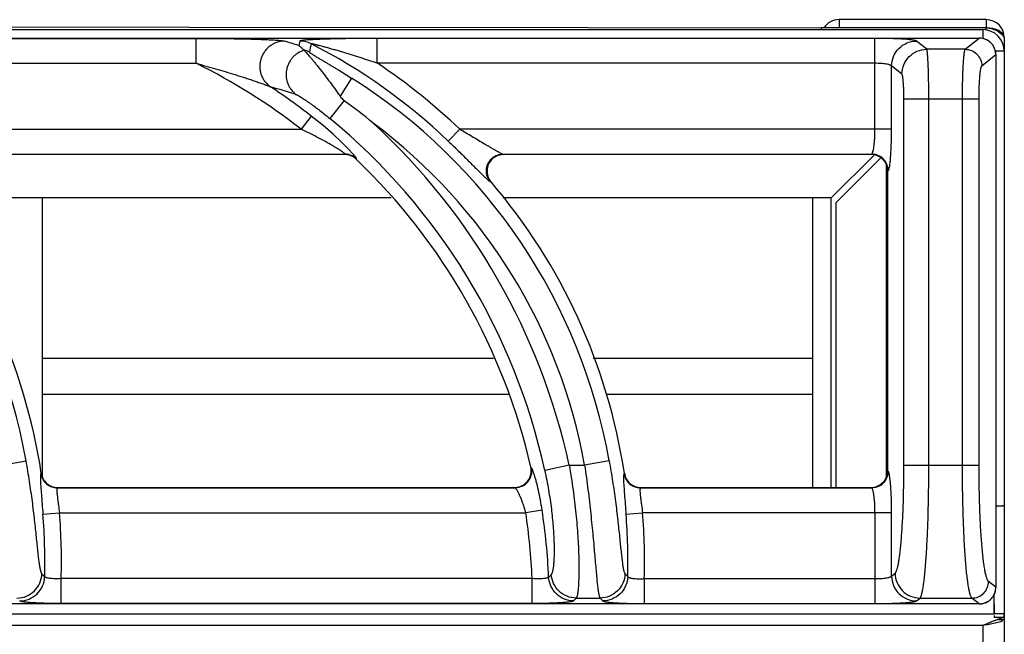
# Model space of a CAD drawing. Units: millimetres. Extents: x 0 to 126, y -96 to 73.
# Drawn here: x 108 to 120, y 66 to 73 of the extents above; entities that cross this region are included whole.
import ezdxf

# ---------------------------------------------------------------- set-up
doc = ezdxf.new("R2010")
doc.units = ezdxf.units.MM
doc.layers.add('GRC-700 SERİ PİŞİRME', color=7, linetype='Continuous')

msp = doc.modelspace()

# ---------------------------------------------------------------- linework, layer by layer
at = {"layer": 'GRC-700 SERİ PİŞİRME', "color": 252}
for p, q in [((119.784, 73.22), (118.016, 73.22)), ((118.016, 73.22), (118.016, 73.12)), ((119.784, 73.22), (119.784, 73.12)), ((0.259, 73.1), (119.741, 73.1)), ((119.784, 73.12), (117.8, 73.12)), ((117.8, 73.12), (117.8, 73.1)), ((119.741, 73.1), (119.741, 72.999)), ((119.784, 73.1), (119.784, 73.12)), ((119.981, 73.051), (119.931, 73.089)), ((120, 73.004), (119.981, 73.051)), ((80.3, 72.999), (119.7, 72.999)), ((80.3, 72.999), (119.7, 72.999)), ((105.473, 72.995), (110.296, 72.995)), ((110.296, 72.995), (110.296, 72.696)), ((111.543, 72.962), (111.53, 72.909)), ((118.447, 72.995), (112.473, 72.995)), ((112.473, 72.696), (112.473, 72.995)), ((118.447, 71.904), (118.447, 72.995)), ((119.069, 72.864), (118.945, 72.963)), ((119.531, 72.864), (119.7, 72.999)), ((119.7, 72.999), (119.7, 72.999)), ((119.862, 72.917), (119.812, 72.965)), ((120, 73.004), (120, 66.08)), ((119.531, 72.864), (119.069, 72.864)), ((120, 72.841), (119.899, 72.841)), ((105.473, 72.696), (110.296, 72.696)), ((118.447, 72.696), (112.473, 72.696)), ((119.73, 72.665), (119.899, 72.8)), ((119.899, 72.8), (119.899, 72.8)), ((119.899, 72.8), (119.899, 66.4)), ((119.899, 72.8), (119.899, 66.4)), ((118.647, 71.904), (118.647, 72.664)), ((118.77, 72.565), (118.647, 72.664)), ((112.163, 72.519), (112.026, 72.301)), ((112.077, 72.247), (111.902, 72.034)), ((119.697, 72.265), (118.795, 72.265)), ((118.795, 67.867), (118.795, 72.265)), ((119.094, 67.867), (119.094, 72.265)), ((119.498, 67.867), (119.498, 72.265)), ((119.697, 67.867), (119.697, 72.265)), ((111.68, 72.061), (111.557, 71.904)), ((106.463, 71.904), (111.557, 71.904)), ((113.325, 71.76), (113.463, 71.904)), ((118.647, 71.904), (113.463, 71.904)), ((106.979, 71.605), (112.083, 71.605)), ((112.081, 71.6), (106.99, 71.6)), ((112.081, 71.6), (112.083, 71.605)), ((112.22, 71.544), (112.221, 71.549)), ((113.979, 71.605), (118.407, 71.605)), ((113.979, 71.605), (113.99, 71.6)), ((118.4, 71.6), (113.99, 71.6)), ((118.436, 71.593), (117.923, 71.08)), ((118.516, 71.559), (117.98, 71.023)), ((118.4, 71.6), (118.407, 71.605)), ((118.58, 71.484), (118.58, 67.717)), ((118.6, 71.401), (118.606, 71.405)), ((118.6, 67.799), (118.6, 71.401)), ((113.828, 71.276), (113.838, 71.271)), ((112.638, 71.08), (106.98, 71.08)), ((108.45, 71.08), (108.45, 67.736)), ((117.923, 71.08), (113.98, 71.08)), ((117.7, 67.6), (117.7, 71.08)), ((117.916, 71.08), (117.916, 67.6)), ((117.98, 67.6), (117.98, 71.023)), ((108.45, 69.153), (113.868, 69.153)), ((115.063, 69.153), (117.7, 69.153)), ((108.45, 68.72), (114.047, 68.72)), ((115.226, 68.72), (117.7, 68.72)), ((107.962, 67.867), (108.257, 67.919)), ((114.776, 67.867), (114.483, 67.803)), ((114.776, 67.867), (114.962, 67.867)), ((115.257, 67.919), (114.962, 67.867)), ((118.795, 67.867), (119.697, 67.867)), ((108.439, 67.769), (108.435, 67.764)), ((114.321, 67.839), (114.315, 67.844)), ((115.439, 67.769), (115.435, 67.764)), ((118.561, 67.68), (118.59, 67.737)), ((118.606, 67.794), (118.6, 67.799)), ((108.636, 67.6), (108.632, 67.595)), ((108.632, 67.595), (114.127, 67.595)), ((108.636, 67.6), (114.121, 67.6)), ((114.127, 67.595), (114.121, 67.6)), ((115.636, 67.6), (115.632, 67.595)), ((115.632, 67.595), (118.407, 67.595)), ((115.636, 67.6), (118.4, 67.6)), ((118.407, 67.595), (118.4, 67.6)), ((119.899, 67.38), (119.982, 67.38)), ((120, 67.38), (119.982, 67.38)), ((108.458, 67.279), (108.657, 67.296)), ((108.657, 67.296), (114.255, 67.296)), ((114.452, 67.326), (114.255, 67.296)), ((115.458, 67.279), (115.657, 67.296)), ((118.647, 67.296), (115.657, 67.296)), ((118.447, 67.296), (118.447, 66.205)), ((118.647, 66.536), (118.647, 67.296)), ((118.647, 66.536), (118.689, 66.57)), ((114.332, 66.504), (108.678, 66.504)), ((108.678, 66.205), (108.678, 66.504)), ((114.332, 66.205), (114.332, 66.504)), ((115.678, 66.504), (118.447, 66.504)), ((115.678, 66.504), (115.678, 66.205)), ((119.899, 66.4), (119.811, 66.47)), ((119.865, 66.288), (119.893, 66.35)), ((119.88, 66.08), (119.88, 66.321)), ((119.893, 66.35), (119.899, 66.4)), ((119.899, 66.4), (119.899, 66.4)), ((119.7, 66.201), (80.3, 66.201)), ((119.7, 66.2), (80.3, 66.2)), ((114.332, 66.205), (108.678, 66.205)), ((114.861, 66.271), (115.147, 66.271)), ((115.678, 66.205), (118.447, 66.205)), ((118.945, 66.237), (118.988, 66.271)), ((118.988, 66.271), (119.612, 66.271)), ((119.7, 66.201), (119.612, 66.271)), ((119.7, 66.2), (119.7, 66.201)), ((119.88, 66.2), (119.88, 66.08)), ((0.12, 66.08), (119.88, 66.08)), ((120, 66.08), (119.88, 66.08)), ((120, 66.039), (120, 66.08)), ((119.924, 65.978), (119.84, 65.959)), ((119.88, 66.061), (119.88, 66.039)), ((120, 66.039), (119.88, 66.039)), ((119.929, 66.015), (120, 66.015)), ((119.741, 65.941), (0.259, 65.941))]:
    msp.add_line(p, q, dxfattribs=at)
at = {"layer": 'GRC-700 SERİ PİŞİRME'}
for p, q in [((120, 66.039), (120, 2.272)), ((119.741, 65.941), (119.741, 2.398))]:
    msp.add_line(p, q, dxfattribs=at)
msp.add_lwpolyline([(0, 66.039), (0, 73.004, -0.414214), (0.216, 73.22), (119.784, 73.12, -0.251085), (120, 73.004), (120, 66.039)], format="xyb", dxfattribs=at)
at = {"layer": 'GRC-700 SERİ PİŞİRME', "color": 252}
for points in [[(119.812, 72.965), (119.75, 72.993), (119.7, 72.999)], [(119.899, 72.8), (119.892, 72.855), (119.862, 72.917)], [(112.182, 71.605), (112.125, 71.667), (112.043, 71.748), (111.941, 71.843), (111.821, 71.947), (111.68, 72.061)], [(118.458, 67.608), (118.515, 67.636), (118.561, 67.68)], [(119.7, 66.2), (119.756, 66.208), (119.817, 66.238), (119.865, 66.288)]]:
    msp.add_lwpolyline(points, dxfattribs=at)
for centre, radius, start, end in [((118.016, 73.004), 0.216, 90, 146.8007), ((119.784, 73.004), 0.216, 0, 90), ((119.741, 72.841), 0.259, 0, 90), ((106.789, 57.731), 15.901, 72.6532, 73.3144), ((111.543, 72.662), 0.301, 62.9614, 89.9326), ((119.699, 72.8), 0.199, 87.4026, 89.7372), ((119.699, 72.799), 0.2, 78.2267, 87.398), ((119.699, 72.799), 0.2, 73.2721, 78.2159), ((119.698, 72.799), 0.2, 58.4448, 73.2675), ((119.698, 72.799), 0.201, 51.9736, 58.4442), ((119.698, 72.799), 0.201, 38.8892, 51.9699), ((111.519, 72.563), 0.301, 62.7585, 75.4824), ((108.498, 66.713), 6.984, 46.2766, 62.894), ((119.698, 72.798), 0.201, 33.5495, 38.8889), ((119.698, 72.798), 0.201, 22.5562, 33.5332), ((119.698, 72.799), 0.2, 13.4925, 22.5442), ((119.698, 72.799), 0.201, 5.1004, 13.4774), ((119.699, 72.799), 0.2, 0.2675, 5.1043), ((107.097, 66.2), 7.241, 51.9777, 63.7776), ((108.498, 66.713), 7.183, 46.2766, 56.3958), ((101.498, 66.713), 6.866, 10.119, 57.7353), ((108.498, 66.713), 6.866, 10.119, 57.7353), ((106.732, 56.923), 16.119, 72.807, 73.9427), ((107.097, 66.2), 7.44, 51.9777, 56.6233), ((107.845, 66.461), 7.168, 50.3163, 53.8192), ((107.097, 66.2), 7.558, 12.2473, 50.5296), ((107.097, 66.2), 7.858, 12.2473, 47.3362), ((108.498, 66.713), 6.566, 10.119, 53.3001), ((112.081, 71.4), 0.2, 75.5766, 89.971), ((112.083, 71.404), 0.201, 75.396, 89.8615), ((112.082, 71.401), 0.199, 60.7272, 75.5701), ((112.083, 71.404), 0.2, 60.8502, 75.3824), ((112.081, 71.4), 0.2, 46.2293, 60.7087), ((112.083, 71.404), 0.201, 46.3605, 60.8454), ((107.097, 66.2), 7.403, 12.8293, 46.2149), ((113.99, 71.398), 0.202, 90.0282, 92.743), ((118.4, 71.403), 0.197, 88.5296, 90.0005), ((118.4, 71.398), 0.202, 67.7436, 88.4935), ((118.405, 71.404), 0.201, 22.6805, 67.2413), ((118.403, 71.402), 0.197, 21.9264, 24.8335), ((118.399, 71.4), 0.201, 0.054, 21.8709), ((113.993, 71.403), 0.204, 199.365, 220.4494), ((101.498, 66.713), 7.021, 8.6532, 40.4789), ((108.498, 66.713), 7.021, 8.6532, 40.4789), ((108.633, 67.796), 0.201, 188.9233, 209.0533), ((108.638, 67.8), 0.201, 188.7031, 208.6891), ((114.121, 67.799), 0.199, 289.4254, 352.1887), ((114.125, 67.796), 0.201, 295.9367, 346.8432), ((114.119, 67.799), 0.202, 352.2494, 12.779), ((115.633, 67.796), 0.201, 188.9233, 209.0533), ((115.638, 67.8), 0.201, 188.7052, 208.7431), ((118.4, 67.799), 0.2, 341.8649, 359.9609), ((108.633, 67.796), 0.201, 209.1096, 249.512), ((108.636, 67.799), 0.199, 208.7718, 249.7605), ((108.636, 67.801), 0.201, 249.8292, 269.9538), ((115.633, 67.796), 0.201, 209.1096, 249.512), ((115.636, 67.799), 0.199, 208.8183, 249.8403), ((118.405, 67.796), 0.201, 292.7589, 337.3198), ((108.633, 67.796), 0.201, 249.5683, 269.6961), ((114.121, 67.798), 0.198, 269.9905, 271.5071), ((114.121, 67.801), 0.201, 271.5258, 289.394), ((115.633, 67.796), 0.201, 249.5683, 269.6961), ((115.636, 67.801), 0.201, 249.9022, 269.9574), ((118.4, 67.798), 0.198, 269.991, 271.5482), ((118.4, 67.801), 0.201, 271.5624, 286.758), ((101.498, 66.713), 6.984, 358.4877, 4.6523), ((101.498, 66.713), 7.183, 358.3332, 4.6523), ((107.097, 66.2), 7.241, 2.408, 8.704), ((107.097, 66.2), 7.44, 2.4937, 8.704), ((108.498, 66.713), 6.984, 358.4877, 4.6523), ((108.498, 66.713), 7.183, 358.3332, 4.6523), ((93.539, 52.602), 20.424, 42.9892, 43.1224), ((99.573, 81.419), 21.109, 315.1195, 315.2421), ((100.558, 52.62), 20.399, 42.9891, 43.1225), ((119.698, 66.401), 0.201, 328.616, 342.9247), ((119.698, 66.401), 0.2, 342.9322, 348.674), ((119.698, 66.401), 0.2, 348.6825, 355.4749), ((119.699, 66.401), 0.2, 355.4732, 359.7353), ((98.609, 81.767), 22.456, 316.2469, 316.3643), ((101.513, 52.927), 19.077, 44.2437, 44.3833), ((119.699, 66.4), 0.199, 270.2642, 273.0031), ((119.699, 66.401), 0.2, 273.0089, 283.8574), ((119.699, 66.401), 0.2, 283.8769, 289.0498), ((119.699, 66.401), 0.2, 289.05, 291.9411), ((119.698, 66.401), 0.201, 291.9561, 303.6343), ((119.698, 66.401), 0.201, 303.652, 308.8361), ((119.698, 66.401), 0.201, 308.8395, 323.1614), ((119.698, 66.401), 0.201, 323.1647, 328.6095), ((121.089, 62.876), 3.348, 111.6282, 112.1467), ((120.814, 63.569), 2.602, 111.0446, 111.6254), ((120.625, 64.063), 2.073, 110.0604, 111.0542), ((120.524, 64.337), 1.781, 109.5146, 110.0439)]:
    msp.add_arc(centre, radius, start, end, dxfattribs=at)
for points, knots in [([(119.862, 73.112), (119.85, 73.115), (119.824, 73.118), (119.797, 73.12), (119.784, 73.12)], [0, 0, 0, 0, 0.492613, 1, 1, 1, 1]), ([(119.931, 73.089), (119.921, 73.094), (119.898, 73.103), (119.875, 73.109), (119.862, 73.112)], [0, 0, 0, 0, 0.475423, 1, 1, 1, 1]), ([(110.296, 72.995), (110.348, 72.995), (110.45, 72.995), (110.602, 72.994), (110.729, 72.992), (110.828, 72.99), (110.902, 72.989), (110.974, 72.987), (111.044, 72.985), (111.111, 72.982), (111.175, 72.979), (111.225, 72.977), (111.262, 72.974), (111.286, 72.972), (111.308, 72.97), (111.327, 72.968), (111.341, 72.966), (111.35, 72.964), (111.353, 72.963), (111.355, 72.962)], [0, 0, 0, 0, 0.144891, 0.289151, 0.431882, 0.502261, 0.571666, 0.639757, 0.706072, 0.769966, 0.830506, 0.886315, 0.911838, 0.935334, 0.956399, 0.974548, 0.989263, 0.995162, 1, 1, 1, 1]), ([(111.355, 72.962), (111.324, 72.962), (111.277, 72.953), (111.22, 72.928), (111.181, 72.902), (111.146, 72.87), (111.116, 72.833), (111.092, 72.792), (111.075, 72.747), (111.064, 72.7), (111.062, 72.653), (111.066, 72.605), (111.078, 72.559), (111.097, 72.516), (111.13, 72.463), (111.165, 72.431), (111.19, 72.413)], [0, 0, 0, 0, 0.123192, 0.185442, 0.24791, 0.310636, 0.373618, 0.436765, 0.499999, 0.563233, 0.62638, 0.689363, 0.752091, 0.814558, 0.876807, 1, 1, 1, 1]), ([(112.473, 72.995), (112.427, 72.995), (112.334, 72.995), (112.218, 72.994), (112.126, 72.992), (112.058, 72.991), (111.991, 72.99), (111.924, 72.988), (111.86, 72.986), (111.797, 72.984), (111.747, 72.982), (111.708, 72.98), (111.68, 72.979), (111.654, 72.977), (111.629, 72.976), (111.606, 72.974), (111.586, 72.972), (111.572, 72.97), (111.562, 72.968), (111.556, 72.967), (111.551, 72.966), (111.547, 72.965), (111.545, 72.964), (111.544, 72.964), (111.543, 72.963), (111.543, 72.962)], [0, 0, 0, 0, 0.150203, 0.299328, 0.373139, 0.446233, 0.518406, 0.5894, 0.65887, 0.726326, 0.791043, 0.82204, 0.851888, 0.880318, 0.907014, 0.931533, 0.953346, 0.971765, 0.979475, 0.986058, 0.991425, 0.995511, 0.997073, 0.998324, 1, 1, 1, 1]), ([(118.945, 72.963), (118.945, 72.964), (118.943, 72.965), (118.939, 72.966), (118.934, 72.968), (118.926, 72.97), (118.913, 72.973), (118.895, 72.976), (118.872, 72.978), (118.846, 72.981), (118.817, 72.984), (118.784, 72.986), (118.749, 72.988), (118.697, 72.99), (118.627, 72.993), (118.539, 72.994), (118.478, 72.995), (118.447, 72.995)], [0, 0, 0, 0, 0.006027, 0.013934, 0.023801, 0.035652, 0.065317, 0.102827, 0.147896, 0.200192, 0.259287, 0.324685, 0.395845, 0.472166, 0.637672, 0.815659, 1, 1, 1, 1]), ([(118.647, 72.664), (118.647, 72.702), (118.663, 72.781), (118.729, 72.88), (118.828, 72.947), (118.907, 72.963), (118.945, 72.963)], [0, 0, 0, 0, 0.249954, 0.500223, 0.750361, 1, 1, 1, 1]), ([(111.596, 72.853), (111.569, 72.845), (111.531, 72.828), (111.486, 72.795), (111.456, 72.766), (111.43, 72.733), (111.409, 72.697), (111.393, 72.658), (111.382, 72.617), (111.377, 72.575), (111.378, 72.533), (111.385, 72.492), (111.397, 72.452), (111.415, 72.414), (111.445, 72.368), (111.474, 72.338), (111.496, 72.322)], [0, 0, 0, 0, 0.124012, 0.186554, 0.249242, 0.312088, 0.375073, 0.438124, 0.501177, 0.564175, 0.627061, 0.689788, 0.752299, 0.814602, 0.876739, 1, 1, 1, 1]), ([(111.53, 72.909), (111.536, 72.905), (111.55, 72.895), (111.571, 72.877), (111.587, 72.862), (111.595, 72.854)], [0, 0, 0, 0, 0.238434, 0.610006, 1, 1, 1, 1]), ([(111.595, 72.854), (111.595, 72.854), (111.595, 72.854), (111.596, 72.853), (111.596, 72.853)], [0, 0, 0, 0, 0.259248, 1, 1, 1, 1]), ([(111.596, 72.853), (111.597, 72.852), (111.599, 72.848), (111.603, 72.843), (111.608, 72.837), (111.618, 72.826), (111.633, 72.809), (111.653, 72.786), (111.676, 72.759), (111.702, 72.728), (111.73, 72.694), (111.77, 72.644), (111.824, 72.576), (111.89, 72.489), (111.958, 72.397), (112.003, 72.333), (112.026, 72.301)], [0, 0, 0, 0, 0.00678, 0.016246, 0.028315, 0.042864, 0.078842, 0.123052, 0.174433, 0.232024, 0.294962, 0.362486, 0.508658, 0.666007, 0.830852, 1, 1, 1, 1]), ([(111.657, 72.831), (111.657, 72.83), (111.657, 72.829), (111.658, 72.828), (111.66, 72.826), (111.663, 72.824), (111.666, 72.822), (111.672, 72.818), (111.68, 72.812), (111.691, 72.805), (111.704, 72.797), (111.717, 72.789), (111.732, 72.78), (111.748, 72.77), (111.769, 72.758), (111.797, 72.741), (111.832, 72.721), (111.867, 72.7), (111.903, 72.678), (111.94, 72.656), (111.976, 72.634), (112.026, 72.604), (112.088, 72.565), (112.138, 72.534), (112.163, 72.519)], [0, 0, 0, 0, 0.001701, 0.004639, 0.008957, 0.014627, 0.021565, 0.029669, 0.048925, 0.071544, 0.096803, 0.124132, 0.153096, 0.183367, 0.214697, 0.279814, 0.347377, 0.416711, 0.487367, 0.559031, 0.631472, 0.704511, 0.851822, 1, 1, 1, 1]), ([(112.473, 72.696), (112.439, 72.707), (112.37, 72.73), (112.283, 72.759), (112.213, 72.781), (112.161, 72.797), (112.109, 72.813), (112.058, 72.829), (112.006, 72.844), (111.963, 72.857), (111.928, 72.867), (111.903, 72.874), (111.877, 72.881), (111.852, 72.888), (111.826, 72.895), (111.801, 72.902), (111.781, 72.907), (111.764, 72.911), (111.752, 72.914), (111.74, 72.917), (111.729, 72.92), (111.717, 72.923), (111.707, 72.925), (111.698, 72.927), (111.692, 72.928), (111.688, 72.929), (111.685, 72.93), (111.683, 72.93), (111.682, 72.93), (111.681, 72.93), (111.68, 72.93), (111.68, 72.93), (111.68, 72.929)], [0, 0, 0, 0, 0.132219, 0.264276, 0.330194, 0.396009, 0.461692, 0.527208, 0.592507, 0.657518, 0.689884, 0.722131, 0.754234, 0.786158, 0.817846, 0.849225, 0.88017, 0.895427, 0.91048, 0.925263, 0.939708, 0.953673, 0.966961, 0.979276, 0.9848, 0.989709, 0.993861, 0.995601, 0.997081, 0.998274, 0.999157, 1, 1, 1, 1]), ([(118.77, 72.565), (118.771, 72.604), (118.787, 72.682), (118.853, 72.781), (118.952, 72.848), (119.03, 72.864), (119.069, 72.864)], [0, 0, 0, 0, 0.249954, 0.500223, 0.750361, 1, 1, 1, 1]), ([(119.094, 72.265), (119.094, 72.303), (119.093, 72.376), (119.092, 72.483), (119.09, 72.568), (119.088, 72.631), (119.087, 72.674), (119.085, 72.713), (119.083, 72.748), (119.081, 72.779), (119.079, 72.806), (119.077, 72.825), (119.075, 72.838), (119.074, 72.845), (119.073, 72.852), (119.072, 72.857), (119.071, 72.861), (119.07, 72.863), (119.069, 72.864)], [0, 0, 0, 0, 0.18667, 0.367011, 0.534245, 0.611157, 0.682707, 0.748251, 0.807209, 0.8591, 0.903475, 0.939985, 0.955194, 0.968329, 0.979375, 0.988325, 0.995186, 1, 1, 1, 1]), ([(119.498, 72.265), (119.498, 72.303), (119.498, 72.376), (119.5, 72.483), (119.503, 72.568), (119.505, 72.631), (119.507, 72.674), (119.51, 72.713), (119.512, 72.748), (119.515, 72.779), (119.518, 72.806), (119.521, 72.827), (119.523, 72.842), (119.526, 72.852), (119.527, 72.857), (119.529, 72.861), (119.53, 72.863), (119.531, 72.864)], [0, 0, 0, 0, 0.186398, 0.366417, 0.533397, 0.610219, 0.681699, 0.747181, 0.806111, 0.858003, 0.902416, 0.939016, 0.967516, 0.978682, 0.987791, 0.994869, 1, 1, 1, 1]), ([(119.531, 72.864), (119.556, 72.864), (119.609, 72.853), (119.675, 72.809), (119.719, 72.743), (119.73, 72.69), (119.73, 72.665)], [0, 0, 0, 0, 0.249639, 0.499777, 0.750046, 1, 1, 1, 1]), ([(110.296, 72.696), (110.336, 72.685), (110.414, 72.663), (110.531, 72.63), (110.648, 72.596), (110.745, 72.566), (110.822, 72.542), (110.879, 72.524), (110.936, 72.505), (110.992, 72.486), (111.038, 72.47), (111.074, 72.458), (111.101, 72.448), (111.126, 72.439), (111.15, 72.43), (111.169, 72.423), (111.182, 72.417), (111.188, 72.414), (111.19, 72.413)], [0, 0, 0, 0, 0.130126, 0.260168, 0.389999, 0.519408, 0.583844, 0.648003, 0.711759, 0.774914, 0.837105, 0.867632, 0.897582, 0.926685, 0.954378, 0.979734, 0.990838, 1, 1, 1, 1]), ([(118.647, 72.664), (118.646, 72.665), (118.644, 72.667), (118.64, 72.67), (118.634, 72.673), (118.627, 72.676), (118.618, 72.679), (118.603, 72.683), (118.581, 72.687), (118.552, 72.691), (118.519, 72.693), (118.484, 72.695), (118.46, 72.696), (118.447, 72.696)], [0, 0, 0, 0, 0.01957, 0.044872, 0.076713, 0.115382, 0.160875, 0.213044, 0.336107, 0.481197, 0.643836, 0.818766, 1, 1, 1, 1]), ([(119.697, 72.265), (119.697, 72.29), (119.698, 72.339), (119.699, 72.411), (119.702, 72.477), (119.706, 72.528), (119.709, 72.564), (119.711, 72.587), (119.714, 72.608), (119.717, 72.626), (119.72, 72.64), (119.723, 72.65), (119.725, 72.656), (119.726, 72.66), (119.728, 72.663), (119.729, 72.664), (119.73, 72.665)], [0, 0, 0, 0, 0.185739, 0.365111, 0.531486, 0.679278, 0.744571, 0.803373, 0.855219, 0.899695, 0.9365, 0.965408, 0.97689, 0.986422, 0.994071, 1, 1, 1, 1]), ([(118.795, 72.265), (118.795, 72.284), (118.794, 72.321), (118.793, 72.374), (118.791, 72.424), (118.788, 72.462), (118.786, 72.489), (118.784, 72.507), (118.782, 72.522), (118.78, 72.536), (118.778, 72.546), (118.776, 72.555), (118.774, 72.56), (118.772, 72.563), (118.771, 72.564), (118.77, 72.565)], [0, 0, 0, 0, 0.18577, 0.365229, 0.531637, 0.679405, 0.744689, 0.803472, 0.855299, 0.899757, 0.936544, 0.96544, 0.986426, 0.994073, 1, 1, 1, 1]), ([(111.496, 72.322), (111.498, 72.321), (111.502, 72.32), (111.508, 72.317), (111.515, 72.313), (111.526, 72.307), (111.543, 72.297), (111.564, 72.284), (111.588, 72.268), (111.614, 72.251), (111.64, 72.233), (111.678, 72.207), (111.726, 72.172), (111.784, 72.128), (111.843, 72.082), (111.882, 72.051), (111.902, 72.034)], [0, 0, 0, 0, 0.009936, 0.023155, 0.039369, 0.058261, 0.102849, 0.154732, 0.212206, 0.274001, 0.339179, 0.407041, 0.548814, 0.696256, 0.847243, 1, 1, 1, 1]), ([(112.026, 72.301), (112.029, 72.296), (112.044, 72.276), (112.062, 72.258), (112.077, 72.247)], [0, 0, 0, 0, 0.250185, 1, 1, 1, 1]), ([(112.045, 71.638), (112.038, 71.643), (112.022, 71.653), (111.988, 71.675), (111.942, 71.703), (111.882, 71.738), (111.82, 71.772), (111.756, 71.806), (111.668, 71.851), (111.602, 71.883), (111.557, 71.904)], [0, 0, 0, 0, 0.048218, 0.101654, 0.218162, 0.342369, 0.470779, 0.601591, 0.733808, 1, 1, 1, 1]), ([(113.463, 71.904), (113.488, 71.89), (113.538, 71.86), (113.613, 71.817), (113.686, 71.773), (113.746, 71.737), (113.793, 71.709), (113.827, 71.689), (113.859, 71.669), (113.89, 71.651), (113.914, 71.638), (113.932, 71.628), (113.944, 71.621), (113.955, 71.615), (113.964, 71.611), (113.972, 71.607), (113.977, 71.605), (113.979, 71.605)], [0, 0, 0, 0, 0.146314, 0.291829, 0.435365, 0.575374, 0.643288, 0.709221, 0.772488, 0.832209, 0.887032, 0.912065, 0.93511, 0.955857, 0.973912, 0.988784, 1, 1, 1, 1]), ([(118.417, 71.619), (118.418, 71.621), (118.421, 71.627), (118.425, 71.641), (118.43, 71.663), (118.435, 71.693), (118.439, 71.728), (118.443, 71.768), (118.446, 71.827), (118.447, 71.873), (118.447, 71.904)], [0, 0, 0, 0, 0.030144, 0.065729, 0.152848, 0.259984, 0.384942, 0.524861, 0.676516, 1, 1, 1, 1]), ([(118.626, 71.479), (118.628, 71.491), (118.631, 71.518), (118.635, 71.56), (118.638, 71.609), (118.642, 71.682), (118.646, 71.781), (118.647, 71.862), (118.647, 71.904)], [0, 0, 0, 0, 0.08681, 0.188128, 0.30244, 0.427916, 0.704448, 1, 1, 1, 1]), ([(113.325, 71.76), (113.366, 71.721), (113.446, 71.643), (113.544, 71.546), (113.618, 71.472), (113.669, 71.421), (113.716, 71.375), (113.745, 71.346), (113.759, 71.333)], [0, 0, 0, 0, 0.280027, 0.550306, 0.677804, 0.797292, 0.905869, 1, 1, 1, 1]), ([(112.083, 71.605), (112.084, 71.605), (112.084, 71.606), (112.083, 71.608), (112.082, 71.609), (112.08, 71.61), (112.078, 71.613), (112.072, 71.618), (112.061, 71.627), (112.051, 71.634), (112.045, 71.638)], [0, 0, 0, 0, 0.031112, 0.056069, 0.088396, 0.128242, 0.175561, 0.292027, 0.603894, 1, 1, 1, 1]), ([(112.214, 71.566), (112.212, 71.569), (112.208, 71.575), (112.197, 71.588), (112.188, 71.598), (112.182, 71.605)], [0, 0, 0, 0, 0.19588, 0.429731, 1, 1, 1, 1]), ([(112.221, 71.549), (112.222, 71.55), (112.222, 71.55), (112.221, 71.553), (112.22, 71.556), (112.217, 71.561), (112.215, 71.564), (112.214, 71.566)], [0, 0, 0, 0, 0.055344, 0.127218, 0.331325, 0.621953, 1, 1, 1, 1]), ([(113.792, 71.341), (113.788, 71.353), (113.782, 71.377), (113.781, 71.415), (113.786, 71.452), (113.799, 71.488), (113.818, 71.521), (113.843, 71.55), (113.872, 71.573), (113.895, 71.585), (113.906, 71.59)], [0, 0, 0, 0, 0.124696, 0.249579, 0.37472, 0.5, 0.62528, 0.750421, 0.875304, 1, 1, 1, 1]), ([(113.916, 71.586), (113.904, 71.581), (113.882, 71.57), (113.841, 71.539), (113.803, 71.486), (113.788, 71.423), (113.791, 71.372), (113.797, 71.347), (113.801, 71.335)], [0, 0, 0, 0, 0.125332, 0.250578, 0.499996, 0.749417, 0.874662, 1, 1, 1, 1]), ([(113.906, 71.59), (113.918, 71.595), (113.942, 71.602), (113.967, 71.605), (113.979, 71.605)], [0, 0, 0, 0, 0.501518, 1, 1, 1, 1]), ([(113.98, 71.6), (113.975, 71.599), (113.953, 71.597), (113.932, 71.592), (113.916, 71.586)], [0, 0, 0, 0, 0.249831, 1, 1, 1, 1]), ([(118.407, 71.605), (118.408, 71.605), (118.41, 71.607), (118.412, 71.61), (118.415, 71.614), (118.416, 71.617), (118.417, 71.619)], [0, 0, 0, 0, 0.182368, 0.405569, 0.676891, 1, 1, 1, 1]), ([(118.483, 71.589), (118.471, 71.594), (118.446, 71.602), (118.42, 71.605), (118.407, 71.605)], [0, 0, 0, 0, 0.501264, 1, 1, 1, 1]), ([(118.582, 71.484), (118.576, 71.496), (118.564, 71.517), (118.539, 71.545), (118.51, 71.568), (118.488, 71.58), (118.477, 71.585)], [0, 0, 0, 0, 0.250069, 0.499949, 0.749857, 1, 1, 1, 1]), ([(118.606, 71.405), (118.606, 71.418), (118.603, 71.444), (118.595, 71.469), (118.59, 71.481)], [0, 0, 0, 0, 0.498787, 1, 1, 1, 1]), ([(118.606, 71.405), (118.607, 71.406), (118.609, 71.409), (118.611, 71.414), (118.614, 71.42), (118.616, 71.425), (118.616, 71.428)], [0, 0, 0, 0, 0.157645, 0.374056, 0.654256, 1, 1, 1, 1]), ([(118.616, 71.428), (118.618, 71.435), (118.622, 71.452), (118.625, 71.469), (118.626, 71.479)], [0, 0, 0, 0, 0.437308, 1, 1, 1, 1]), ([(113.759, 71.333), (113.767, 71.326), (113.781, 71.313), (113.798, 71.298), (113.809, 71.288), (113.816, 71.282), (113.822, 71.278), (113.826, 71.276), (113.828, 71.276)], [0, 0, 0, 0, 0.351873, 0.641032, 0.759469, 0.859253, 0.939608, 1, 1, 1, 1]), ([(113.828, 71.276), (113.82, 71.285), (113.806, 71.306), (113.795, 71.329), (113.792, 71.341)], [0, 0, 0, 0, 0.498482, 1, 1, 1, 1]), ([(108.446, 66.563), (108.445, 66.565), (108.442, 66.57), (108.438, 66.58), (108.434, 66.592), (108.43, 66.607), (108.426, 66.626), (108.42, 66.656), (108.414, 66.701), (108.406, 66.763), (108.398, 66.836), (108.39, 66.917), (108.381, 67.007), (108.37, 67.105), (108.355, 67.248), (108.332, 67.438), (108.298, 67.675), (108.271, 67.837), (108.257, 67.919)], [0, 0, 0, 0, 0.00543, 0.012829, 0.022314, 0.033922, 0.047659, 0.063508, 0.101375, 0.147156, 0.200373, 0.260457, 0.326799, 0.39873, 0.475567, 0.641101, 0.817821, 1, 1, 1, 1]), ([(114.776, 67.867), (114.793, 67.768), (114.824, 67.575), (114.853, 67.334), (114.87, 67.149), (114.88, 67.019), (114.887, 66.896), (114.891, 66.781), (114.893, 66.676), (114.893, 66.581), (114.891, 66.498), (114.888, 66.427), (114.884, 66.376), (114.88, 66.341), (114.876, 66.321), (114.873, 66.303), (114.869, 66.289), (114.866, 66.28), (114.863, 66.274), (114.862, 66.272), (114.861, 66.271)], [0, 0, 0, 0, 0.186382, 0.366423, 0.452026, 0.533685, 0.610661, 0.682246, 0.747823, 0.806804, 0.858699, 0.903068, 0.939565, 0.954778, 0.967927, 0.979003, 0.98801, 0.994977, 0.997721, 1, 1, 1, 1]), ([(114.962, 67.867), (114.976, 67.768), (115.003, 67.573), (115.03, 67.333), (115.049, 67.148), (115.062, 67.018), (115.073, 66.895), (115.083, 66.78), (115.092, 66.676), (115.1, 66.581), (115.108, 66.498), (115.115, 66.427), (115.122, 66.376), (115.127, 66.341), (115.131, 66.321), (115.135, 66.303), (115.139, 66.289), (115.142, 66.28), (115.145, 66.274), (115.146, 66.272), (115.147, 66.271)], [0, 0, 0, 0, 0.186195, 0.366028, 0.451531, 0.533108, 0.610037, 0.681612, 0.747215, 0.806255, 0.858229, 0.902693, 0.939288, 0.954549, 0.967748, 0.978872, 0.987926, 0.994937, 0.997702, 1, 1, 1, 1]), ([(115.257, 67.919), (115.271, 67.837), (115.298, 67.675), (115.332, 67.438), (115.355, 67.248), (115.37, 67.105), (115.381, 67.007), (115.39, 66.917), (115.398, 66.836), (115.406, 66.763), (115.414, 66.701), (115.42, 66.656), (115.426, 66.626), (115.43, 66.607), (115.434, 66.592), (115.438, 66.58), (115.442, 66.57), (115.445, 66.565), (115.446, 66.563)], [0, 0, 0, 0, 0.182173, 0.358913, 0.524479, 0.601327, 0.673261, 0.739599, 0.799673, 0.852873, 0.89864, 0.936496, 0.95234, 0.966075, 0.977683, 0.987169, 0.99457, 1, 1, 1, 1]), ([(118.689, 66.57), (118.691, 66.571), (118.695, 66.576), (118.7, 66.585), (118.705, 66.596), (118.71, 66.61), (118.715, 66.627), (118.723, 66.655), (118.731, 66.696), (118.74, 66.754), (118.749, 66.821), (118.757, 66.897), (118.765, 66.982), (118.771, 67.074), (118.78, 67.211), (118.788, 67.395), (118.793, 67.627), (118.795, 67.786), (118.795, 67.867)], [0, 0, 0, 0, 0.005929, 0.013576, 0.023104, 0.034585, 0.048052, 0.06351, 0.100327, 0.144833, 0.196716, 0.255552, 0.320872, 0.39211, 0.468666, 0.635012, 0.814243, 1, 1, 1, 1]), ([(118.988, 66.271), (118.99, 66.273), (118.994, 66.278), (118.999, 66.289), (119.004, 66.303), (119.009, 66.32), (119.014, 66.341), (119.021, 66.375), (119.03, 66.426), (119.039, 66.497), (119.048, 66.58), (119.056, 66.674), (119.063, 66.778), (119.07, 66.892), (119.079, 67.06), (119.087, 67.286), (119.092, 67.571), (119.094, 67.767), (119.094, 67.867)], [0, 0, 0, 0, 0.005457, 0.012761, 0.022033, 0.033323, 0.046646, 0.061998, 0.098688, 0.143156, 0.195065, 0.253978, 0.319412, 0.390792, 0.467512, 0.634223, 0.813845, 1, 1, 1, 1]), ([(119.612, 66.271), (119.61, 66.273), (119.605, 66.278), (119.6, 66.289), (119.594, 66.303), (119.589, 66.32), (119.583, 66.341), (119.576, 66.375), (119.567, 66.426), (119.557, 66.497), (119.547, 66.579), (119.539, 66.673), (119.531, 66.778), (119.523, 66.892), (119.514, 67.06), (119.506, 67.286), (119.499, 67.571), (119.498, 67.767), (119.498, 67.867)], [0, 0, 0, 0, 0.005609, 0.013021, 0.022374, 0.033724, 0.047093, 0.062478, 0.099208, 0.143688, 0.195589, 0.254477, 0.319876, 0.391212, 0.467881, 0.634475, 0.81397, 1, 1, 1, 1]), ([(119.811, 66.47), (119.809, 66.472), (119.805, 66.477), (119.799, 66.486), (119.794, 66.498), (119.788, 66.514), (119.783, 66.532), (119.775, 66.562), (119.766, 66.606), (119.756, 66.668), (119.747, 66.74), (119.738, 66.822), (119.73, 66.914), (119.722, 67.014), (119.713, 67.161), (119.705, 67.359), (119.699, 67.608), (119.697, 67.779), (119.697, 67.867)], [0, 0, 0, 0, 0.005929, 0.013577, 0.023105, 0.034586, 0.048053, 0.063512, 0.100329, 0.144836, 0.196719, 0.255555, 0.320876, 0.392114, 0.468672, 0.635016, 0.814243, 1, 1, 1, 1]), ([(108.435, 67.764), (108.434, 67.764), (108.433, 67.761), (108.431, 67.756), (108.43, 67.749), (108.43, 67.744), (108.429, 67.741)], [0, 0, 0, 0, 0.14502, 0.357235, 0.641706, 1, 1, 1, 1]), ([(108.429, 67.741), (108.429, 67.734), (108.429, 67.716), (108.429, 67.699), (108.429, 67.69)], [0, 0, 0, 0, 0.434478, 1, 1, 1, 1]), ([(114.357, 67.755), (114.354, 67.766), (114.348, 67.781), (114.341, 67.8), (114.337, 67.812), (114.332, 67.821), (114.328, 67.829), (114.325, 67.835), (114.323, 67.838), (114.321, 67.839)], [0, 0, 0, 0, 0.374313, 0.532026, 0.668993, 0.784497, 0.878147, 0.949824, 1, 1, 1, 1]), ([(114.321, 67.839), (114.325, 67.824), (114.328, 67.794), (114.324, 67.765), (114.321, 67.75)], [0, 0, 0, 0, 0.498424, 1, 1, 1, 1]), ([(114.452, 67.326), (114.445, 67.368), (114.432, 67.449), (114.408, 67.564), (114.387, 67.653), (114.369, 67.715), (114.361, 67.742), (114.357, 67.755)], [0, 0, 0, 0, 0.288933, 0.561884, 0.803674, 0.908384, 1, 1, 1, 1]), ([(114.483, 67.803), (114.5, 67.725), (114.53, 67.572), (114.563, 67.348), (114.581, 67.169), (114.59, 67.036), (114.594, 66.947), (114.595, 66.866), (114.595, 66.793), (114.593, 66.729), (114.589, 66.675), (114.585, 66.636), (114.58, 66.609), (114.577, 66.594), (114.574, 66.58), (114.57, 66.57), (114.567, 66.561), (114.564, 66.557), (114.562, 66.556)], [0, 0, 0, 0, 0.189454, 0.371816, 0.540025, 0.616889, 0.68799, 0.752779, 0.810752, 0.86153, 0.904792, 0.940313, 0.955126, 0.967957, 0.978812, 0.987719, 0.994737, 1, 1, 1, 1]), ([(115.435, 67.764), (115.434, 67.764), (115.433, 67.761), (115.431, 67.756), (115.43, 67.749), (115.43, 67.744), (115.429, 67.741)], [0, 0, 0, 0, 0.14502, 0.357235, 0.641706, 1, 1, 1, 1]), ([(115.429, 67.741), (115.429, 67.734), (115.429, 67.716), (115.429, 67.699), (115.429, 67.69)], [0, 0, 0, 0, 0.434478, 1, 1, 1, 1]), ([(118.606, 67.794), (118.606, 67.781), (118.603, 67.755), (118.595, 67.73), (118.59, 67.718)], [0, 0, 0, 0, 0.498787, 1, 1, 1, 1]), ([(118.627, 67.71), (118.626, 67.721), (118.624, 67.737), (118.62, 67.756), (118.617, 67.768), (118.615, 67.777), (118.612, 67.785), (118.609, 67.791), (118.607, 67.793), (118.606, 67.794)], [0, 0, 0, 0, 0.379573, 0.537713, 0.673992, 0.788024, 0.879847, 0.949965, 1, 1, 1, 1]), ([(108.429, 67.69), (108.429, 67.678), (108.43, 67.652), (108.434, 67.594), (108.44, 67.509), (108.449, 67.398), (108.455, 67.32), (108.458, 67.279)], [0, 0, 0, 0, 0.086497, 0.187453, 0.426764, 0.703541, 1, 1, 1, 1]), ([(114.213, 67.615), (114.2, 67.608), (114.171, 67.599), (114.142, 67.595), (114.127, 67.595)], [0, 0, 0, 0, 0.501576, 1, 1, 1, 1]), ([(115.429, 67.69), (115.429, 67.678), (115.43, 67.652), (115.434, 67.594), (115.44, 67.509), (115.449, 67.398), (115.455, 67.32), (115.458, 67.279)], [0, 0, 0, 0, 0.086497, 0.187453, 0.426764, 0.703541, 1, 1, 1, 1]), ([(118.647, 67.296), (118.647, 67.336), (118.646, 67.414), (118.643, 67.51), (118.639, 67.581), (118.636, 67.629), (118.632, 67.671), (118.629, 67.698), (118.627, 67.71)], [0, 0, 0, 0, 0.291663, 0.565953, 0.69144, 0.806708, 0.910041, 1, 1, 1, 1]), ([(108.627, 67.58), (108.627, 67.578), (108.626, 67.572), (108.626, 67.557), (108.627, 67.535), (108.63, 67.505), (108.634, 67.469), (108.639, 67.43), (108.647, 67.371), (108.653, 67.326), (108.657, 67.296)], [0, 0, 0, 0, 0.028928, 0.063738, 0.15035, 0.257884, 0.38359, 0.524218, 0.676319, 1, 1, 1, 1]), ([(108.632, 67.595), (108.631, 67.594), (108.63, 67.593), (108.629, 67.59), (108.627, 67.585), (108.627, 67.582), (108.627, 67.58)], [0, 0, 0, 0, 0.162829, 0.377583, 0.655128, 1, 1, 1, 1]), ([(114.255, 67.296), (114.25, 67.314), (114.24, 67.351), (114.222, 67.404), (114.204, 67.454), (114.186, 67.497), (114.171, 67.529), (114.159, 67.551), (114.151, 67.565), (114.144, 67.576), (114.138, 67.585), (114.133, 67.59), (114.129, 67.593), (114.128, 67.594), (114.127, 67.595)], [0, 0, 0, 0, 0.177413, 0.349299, 0.510286, 0.655891, 0.781664, 0.835767, 0.883319, 0.923842, 0.956908, 0.982256, 0.992049, 1, 1, 1, 1]), ([(115.627, 67.58), (115.627, 67.578), (115.626, 67.572), (115.626, 67.557), (115.627, 67.535), (115.63, 67.505), (115.634, 67.469), (115.639, 67.43), (115.647, 67.371), (115.653, 67.326), (115.657, 67.296)], [0, 0, 0, 0, 0.028928, 0.063738, 0.15035, 0.257884, 0.38359, 0.524218, 0.676319, 1, 1, 1, 1]), ([(115.632, 67.595), (115.631, 67.594), (115.63, 67.593), (115.629, 67.59), (115.627, 67.585), (115.627, 67.582), (115.627, 67.58)], [0, 0, 0, 0, 0.162829, 0.377583, 0.655128, 1, 1, 1, 1]), ([(118.483, 67.61), (118.471, 67.605), (118.446, 67.598), (118.42, 67.595), (118.407, 67.595)], [0, 0, 0, 0, 0.501264, 1, 1, 1, 1]), ([(118.447, 67.296), (118.447, 67.314), (118.447, 67.351), (118.445, 67.405), (118.441, 67.454), (118.436, 67.498), (118.431, 67.531), (118.426, 67.553), (118.423, 67.566), (118.419, 67.577), (118.415, 67.585), (118.411, 67.591), (118.408, 67.594), (118.407, 67.595)], [0, 0, 0, 0, 0.183858, 0.361321, 0.525962, 0.672344, 0.795649, 0.847452, 0.892208, 0.929716, 0.9599, 0.983024, 1, 1, 1, 1]), ([(108.147, 66.271), (108.186, 66.271), (108.263, 66.286), (108.361, 66.351), (108.428, 66.448), (108.445, 66.525), (108.446, 66.563)], [0, 0, 0, 0, 0.249844, 0.5, 0.750156, 1, 1, 1, 1]), ([(114.861, 66.271), (114.824, 66.271), (114.747, 66.286), (114.65, 66.348), (114.583, 66.443), (114.564, 66.518), (114.562, 66.556)], [0, 0, 0, 0, 0.249852, 0.5, 0.750148, 1, 1, 1, 1]), ([(115.446, 66.563), (115.445, 66.525), (115.428, 66.448), (115.361, 66.351), (115.263, 66.286), (115.186, 66.271), (115.147, 66.271)], [0, 0, 0, 0, 0.249844, 0.5, 0.750156, 1, 1, 1, 1]), ([(118.689, 66.57), (118.689, 66.531), (118.705, 66.453), (118.772, 66.353), (118.871, 66.287), (118.949, 66.271), (118.988, 66.271)], [0, 0, 0, 0, 0.249954, 0.500223, 0.750361, 1, 1, 1, 1]), ([(108.18, 66.237), (108.218, 66.237), (108.295, 66.253), (108.393, 66.317), (108.46, 66.414), (108.478, 66.49), (108.479, 66.529)], [0, 0, 0, 0, 0.249846, 0.5, 0.750154, 1, 1, 1, 1]), ([(108.678, 66.504), (108.653, 66.503), (108.617, 66.502), (108.572, 66.504), (108.543, 66.507), (108.521, 66.51), (108.506, 66.514), (108.498, 66.516), (108.491, 66.519), (108.485, 66.522), (108.481, 66.525), (108.479, 66.527), (108.479, 66.529)], [0, 0, 0, 0, 0.360409, 0.524593, 0.670371, 0.792939, 0.8444, 0.888923, 0.926414, 0.956972, 0.981098, 1, 1, 1, 1]), ([(114.53, 66.524), (114.53, 66.522), (114.528, 66.52), (114.524, 66.517), (114.519, 66.515), (114.512, 66.512), (114.503, 66.51), (114.493, 66.508), (114.481, 66.506), (114.463, 66.504), (114.437, 66.503), (114.392, 66.501), (114.356, 66.503), (114.332, 66.504)], [0, 0, 0, 0, 0.017685, 0.040849, 0.070741, 0.107822, 0.152147, 0.203597, 0.261854, 0.326503, 0.472893, 0.637862, 1, 1, 1, 1]), ([(114.829, 66.237), (114.792, 66.237), (114.715, 66.252), (114.618, 66.316), (114.551, 66.41), (114.532, 66.486), (114.53, 66.524)], [0, 0, 0, 0, 0.249851, 0.5, 0.750149, 1, 1, 1, 1]), ([(115.479, 66.529), (115.478, 66.49), (115.46, 66.414), (115.393, 66.317), (115.295, 66.253), (115.218, 66.237), (115.18, 66.237)], [0, 0, 0, 0, 0.249846, 0.5, 0.750154, 1, 1, 1, 1]), ([(115.479, 66.529), (115.479, 66.527), (115.481, 66.525), (115.485, 66.522), (115.491, 66.519), (115.498, 66.516), (115.506, 66.514), (115.521, 66.51), (115.543, 66.507), (115.572, 66.504), (115.618, 66.502), (115.653, 66.503), (115.678, 66.504)], [0, 0, 0, 0, 0.018914, 0.043064, 0.073645, 0.111155, 0.155698, 0.207186, 0.329773, 0.475507, 0.639649, 1, 1, 1, 1]), ([(118.447, 66.504), (118.46, 66.504), (118.484, 66.504), (118.519, 66.506), (118.552, 66.509), (118.582, 66.513), (118.603, 66.517), (118.618, 66.521), (118.627, 66.523), (118.634, 66.526), (118.64, 66.529), (118.644, 66.532), (118.646, 66.535), (118.647, 66.536)], [0, 0, 0, 0, 0.181125, 0.356279, 0.518987, 0.664074, 0.78712, 0.839247, 0.884727, 0.923379, 0.9552, 0.980476, 1, 1, 1, 1]), ([(118.647, 66.536), (118.647, 66.497), (118.663, 66.419), (118.729, 66.32), (118.828, 66.253), (118.907, 66.237), (118.945, 66.237)], [0, 0, 0, 0, 0.249954, 0.500223, 0.750361, 1, 1, 1, 1]), ([(119.612, 66.271), (119.638, 66.271), (119.69, 66.281), (119.756, 66.326), (119.8, 66.392), (119.811, 66.444), (119.811, 66.47)], [0, 0, 0, 0, 0.249639, 0.499777, 0.750046, 1, 1, 1, 1]), ([(108.678, 66.205), (108.647, 66.205), (108.586, 66.205), (108.497, 66.207), (108.426, 66.209), (108.373, 66.212), (108.338, 66.214), (108.305, 66.216), (108.276, 66.219), (108.25, 66.222), (108.228, 66.224), (108.21, 66.227), (108.198, 66.23), (108.19, 66.232), (108.185, 66.234), (108.182, 66.235), (108.18, 66.237), (108.18, 66.237)], [0, 0, 0, 0, 0.186276, 0.366114, 0.532987, 0.60977, 0.6812, 0.746641, 0.805555, 0.857426, 0.901839, 0.938457, 0.967001, 0.978218, 0.987414, 0.994634, 1, 1, 1, 1]), ([(114.829, 66.237), (114.829, 66.237), (114.827, 66.235), (114.824, 66.234), (114.82, 66.232), (114.812, 66.23), (114.799, 66.227), (114.781, 66.224), (114.759, 66.222), (114.734, 66.219), (114.704, 66.216), (114.672, 66.214), (114.636, 66.212), (114.584, 66.209), (114.513, 66.207), (114.424, 66.205), (114.363, 66.205), (114.332, 66.205)], [0, 0, 0, 0, 0.005324, 0.012496, 0.021643, 0.032815, 0.06128, 0.097821, 0.142172, 0.194015, 0.252906, 0.318347, 0.389789, 0.466584, 0.633551, 0.81359, 1, 1, 1, 1]), ([(115.18, 66.237), (115.18, 66.237), (115.182, 66.235), (115.185, 66.234), (115.19, 66.232), (115.198, 66.23), (115.21, 66.227), (115.228, 66.224), (115.25, 66.222), (115.276, 66.219), (115.305, 66.216), (115.338, 66.214), (115.373, 66.212), (115.426, 66.209), (115.497, 66.207), (115.586, 66.205), (115.647, 66.205), (115.678, 66.205)], [0, 0, 0, 0, 0.00537, 0.012597, 0.021802, 0.033031, 0.061598, 0.098236, 0.142671, 0.194567, 0.253493, 0.318941, 0.390354, 0.467111, 0.633942, 0.813685, 1, 1, 1, 1]), ([(118.447, 66.205), (118.478, 66.205), (118.539, 66.205), (118.627, 66.207), (118.709, 66.21), (118.772, 66.213), (118.817, 66.216), (118.846, 66.219), (118.872, 66.221), (118.895, 66.224), (118.913, 66.227), (118.926, 66.23), (118.934, 66.232), (118.939, 66.233), (118.943, 66.235), (118.945, 66.236), (118.945, 66.237)], [0, 0, 0, 0, 0.184224, 0.362429, 0.528001, 0.675477, 0.740883, 0.799958, 0.852217, 0.897272, 0.934749, 0.964379, 0.97622, 0.986079, 0.99398, 1, 1, 1, 1]), ([(119.827, 65.977), (119.82, 65.974), (119.791, 65.962), (119.763, 65.95), (119.741, 65.941)], [0, 0, 0, 0, 0.249479, 1, 1, 1, 1]), ([(119.84, 65.959), (119.832, 65.958), (119.799, 65.951), (119.766, 65.945), (119.741, 65.941)], [0, 0, 0, 0, 0.242256, 1, 1, 1, 1]), ([(119.98, 65.997), (119.973, 65.993), (119.954, 65.986), (119.935, 65.981), (119.924, 65.978)], [0, 0, 0, 0, 0.434244, 1, 1, 1, 1]), ([(120, 66.039), (119.994, 66.037), (119.97, 66.03), (119.947, 66.022), (119.929, 66.016)], [0, 0, 0, 0, 0.248366, 1, 1, 1, 1])]:
    msp.add_open_spline(points, degree=3, knots=knots, dxfattribs=at)
msp.add_open_spline([(111.68, 72.929), (111.672, 72.897), (111.665, 72.864), (111.657, 72.831)], degree=3, dxfattribs=at)

doc.saveas('drawing.dxf')
